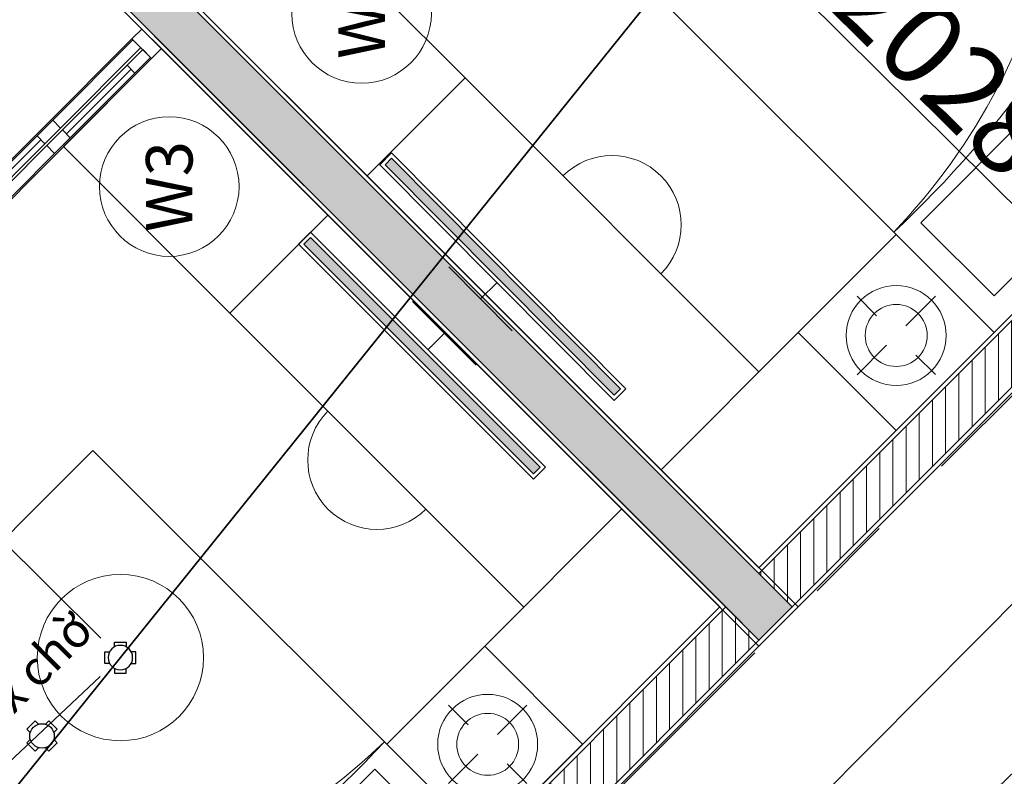
# Model space of a CAD drawing. Units: inches. Extents: x -568516 to 78396, y -120298 to 86082.
# Drawn here: x -410335 to -406780, y 17186 to 19916 of the extents above; entities that cross this region are included whole.
import ezdxf
from ezdxf.enums import TextEntityAlignment as Align

# ---------------------------------------------------------------- set-up
doc = ezdxf.new("R2010")
doc.units = ezdxf.units.IN
doc.header["$MEASUREMENT"] = 0
doc.linetypes.add('BLOCK B2-GRID$0$CENTER2', pattern=[28.575, 19.05, -3.175, 3.175, -3.175])
doc.linetypes.add('CONTINOUS', pattern=[0])
doc.layers.get('Defpoints').update_dxf_attribs({"color": 6, "lineweight": 0})
for name, color, linetype, lineweight in [('ANCILLARY BLOCK(BMT)', 8, 'Continuous', 20), ('BLOCK B1-TYPICAL  3-22FL - FUR$0$Nqh-A-Door', 8, 'Continuous', 9), ('BLOCK B1-TYPICAL  3-22FL - FUR$0$Nqh-A-Furn', 8, 'Continuous', 9), ('BLOCK B1-TYPICAL  3-22FL - FUR$0$Nqh-A-Wall', 8, 'Continuous', 20), ('BLOCK B2-GRID$0$Nqh-S-Grid', 8, 'BLOCK B2-GRID$0$CENTER2', 13), ('BLOCK B2-TYPICAL 3-22FL$0$Nqh-A-Wall', 8, 'Continuous', 35), ('BLOCK B2-TYPICAL 3-22FL$0$Nqh-A-Wall-Patt', 8, 'Continuous', 5), ('BLOCK B2-TYPICAL 3-22FL$0$Nqh-A-Wall-Patt-2', 8, 'Continuous', 9), ('BLOCK B2-TYPICAL 3-22FL$0$Nqh-A-Wall-Patt-3', 8, 'Continuous', 9), ('BLOCK B2-TYPICAL 3-22FL$0$Nqh-A-Win', 8, 'Continuous', 13), ('BLOCK B2-TYPICAL 3-22FL$0$Nqh-A-Win-Iden', 8, 'Continuous', 13), ('den hq1.2', 8, 'Continuous', 9), ('E-TEXT', 8, 'Continuous', 15), ('LINE BAO CHAY CHINH', 1, 'FR_LINE', 35)]:
    doc.layers.add(name, color=color, linetype=linetype, lineweight=lineweight)
doc.layers.add('Cốc chia ngả', color=6, linetype='Continuous')
doc.layers.add('Ống âm sàn', color=6, linetype='CONTINOUS')
doc.styles.add('Arial', font='arial.ttf')
doc.styles.add('BLOCK B2-TYPICAL 3-22FL$0$Standard', font='VNI-Avo.TTF')
doc.styles.get("Standard").update_dxf_attribs({"font": 'arial.ttf'})
doc.linetypes.add('FR_LINE', pattern='A,12.7,-4.08,["FR",Standard,S=2.54,R=0,X=-1.54,Y=-1.27],-5.08', length=21.86)
doc.dimstyles.new('TƯỜNG 1 -100', dxfattribs={"dimscale": 100, "dimtxt": 3, "dimasz": 1, "dimexe": 1, "dimexo": 1, "dimgap": 0.3, "dimtad": 1, "dimdec": 0, "dimdsep": 46, "dimtxsty": 'Standard', "dimblk": 'ARCHTICK', "dimcen": 0.09, "dimclrd": 7, "dimclre": 7, "dimclrt": 256, "dimadec": 0, "dimazin": 0, "dimtfac": 1, "dimtdec": 0, "dimtix": 1, "dimtmove": 2, "dimatfit": 1, "dimldrblk": 'ARCHTICK', "dimfxl": 1, "dimtolj": 1, "dimtzin": 0, "dimlwd": -1, "dimlwe": -1, "dimarcsym": 0})

# ---------------------------------------------------------------- blocks, each defined once
blk = doc.blocks.new('*U497')
blk.add_line((0, -5), (0, -5))
for points in [[(-950, 0), (-1000, 0), (-1000, 100), (-950, 100), (-950, 0)], [(-870, 55), (-950, 55), (-950, 95), (-870, 95)], [(-460, 55), (-540, 55), (-540, 95), (-460, 95)], [(0, 0), (-50, 0), (-50, 100), (0, 100), (0, 0)], [(-540, 45), (-460, 45), (-460, 5), (-540, 5)], [(-130, 45), (-50, 45), (-50, 5), (-130, 5)]]:
    blk.add_lwpolyline(points, close=True)
at = {"color": 252}
for points in [[(-950, 100), (-50, 100)], [(-540, 95), (-870, 95)], [(-540, 75), (-870, 75)], [(-460, 95), (-50, 95)], [(-540, 45), (-950, 45)], [(-540, 55), (-870, 55)], [(-460, 55), (-50, 55)], [(-460, 45), (-130, 45)], [(-540, 5), (-950, 5)], [(-50, 0), (-950, 0)], [(-460, 25), (-130, 25)], [(-460, 5), (-130, 5)]]:
    blk.add_lwpolyline(points, dxfattribs=at)
blk = doc.blocks.new('BLOCK B2-TYPICAL 3-22FL$0$B1-B1c')
at = {"layer": 'BLOCK B2-TYPICAL 3-22FL$0$Nqh-A-Wall-Patt'}
h = blk.add_hatch(dxfattribs=at)
h.set_pattern_fill('ANSI31', color=256, scale=15, style=0)
h.set_pattern_definition([(45, (21.213, -3373.84), (-33.67596, 33.67596), [])])
h.paths.add_polyline_path([(8573, 7966.5), (7102.8, 7966.5), (7102.8, 7796.5), (7802.6, 7796.5), (7872.6, 7796.5), (7888, 7796.5), (8573, 7796.5)], flags=17)
h.paths.add_polyline_path([(10973, 7966.5), (10103, 7966.5), (10103, 7796.5), (10803, 7796.5), (10803, 4546.5), (9002.6, 4546.5), (9002.6, 2746.5), (8902.3, 2746.5), (8902.3, 2676.5), (9172.6, 2676.5), (9172.6, 2746.5), (9091.4, 2746.5, -0.490817), (9072.6, 2761), (9072.6, 4476.5), (10803, 4476.5), (10803, 3476.5), (10873, 3476.5), (10873, 6696.5), (10973, 6696.5)], flags=17)
h.paths.add_polyline_path([(10873, 2846.5), (10803, 2846.5), (10803, 2746.5), (10002.6, 2746.5), (10002.6, 2676.5), (10102.6, 2676.5), (10172.6, 2676.5), (10873, 2676.5)], flags=16)
h.paths.add_polyline_path([(4873, 7796.5), (5572.8, 7796.5), (5572.8, 7966.5), (4703, 7966.5), (4703, 4679.1), (3981.5, 3958.1), (4101.7, 3837.8), (4740.7, 4476.5), (6602.6, 4476.5), (6602.6, 3676.5), (6672.6, 3676.5), (6672.6, 4546.5), (4873, 4546.5)])
h.paths.add_polyline_path([(3536.5, 3273), (4132.7, 2676.5), (6772.6, 2676.5), (6772.6, 2746.5), (6672.6, 2746.5), (6672.6, 2846.5), (6602.6, 2846.5), (6602.6, 2746.5), (4161.7, 2746.5), (3586.1, 3322.5), (3656.1, 3392.5), (3535.9, 3512.7), (2991.6, 2968.7), (3111.8, 2848.5)])
h.paths.add_polyline_path([(1393, 1130.7), (1272.8, 1250.9), (141.5, 120.2), (261.6, -0.1)])
h.paths.add_polyline_path([(3393.2, -3133.4), (3513.4, -3253.7), (3584.1, -3183), (3513.5, -3112.2), (3584.2, -3041.6), (3534.7, -2992)])
h.paths.add_polyline_path([(11903, -1473.5), (11903, -1303.5), (7872.6, -1303.5), (7872.6, 1576.5), (7972.3, 1576.5), (7972.3, 1646.5), (7102.6, 1646.5), (7102.6, 1576.5), (7802.6, 1576.5), (7802.6, -1303.5), (5224.2, -1303.5), (4263.2, -2263.9), (4312.7, -2313.4), (4383.4, -2242.7), (4454.1, -2313.5), (5294.6, -1473.5)])
at = {"layer": 'BLOCK B2-TYPICAL 3-22FL$0$Nqh-A-Wall-Patt-3'}
h = blk.add_hatch(dxfattribs=at)
h.set_pattern_fill('ANSI38', color=256, scale=10, style=0)
h.set_pattern_definition([(45, (21.213, -3373.842), (-22.45064, 22.45064), []), (135, (21.213, -3373.842), (-67.35192, 22.45064), [79.375, -47.625])])
h.paths.add_polyline_path([(7872.6, 7796.5), (7802.6, 7796.5), (7802.6, 2746.5), (7702.6, 2746.5), (7702.6, 2676.5), (7972.3, 2676.5), (7972.3, 2746.5), (7872.6, 2746.5)])
h.paths.add_polyline_path([(12073, 7966.5), (11903, 7966.5), (11903, 1661.5), (11903, 1561.5), (11903, -1303.5), (11903, -1473.5), (12073, -1473.5)])
h.paths.add_polyline_path([(261.6, -0.1), (141.5, 120.2), (21.2, 0), (3393.2, -3373.8), (3584.1, -3183), (3513.5, -3112.2), (3584.2, -3041.6), (3534.7, -2992), (3393.2, -3133.4)])
h.paths.add_polyline_path([(7972.3, 1646.5), (7102.6, 1646.5), (7102.6, 1576.5), (7802.6, 1576.5), (7802.6, -903.5), (7802.6, -1303.5), (7872.6, -1303.5), (7872.6, 1576.5), (7972.3, 1576.5)])
h.paths.add_polyline_path([(10873, 1646.5), (10172.6, 1646.5), (10172.6, 1746.5), (10102.6, 1746.5), (10102.6, 1646.5), (8902.3, 1646.5), (8902.3, 1576.5), (10873, 1576.5)])
at = {"layer": 'BLOCK B2-TYPICAL 3-22FL$0$Nqh-A-Wall', "flags": 128}
blk.add_lwpolyline([(5224.2, -1303.5), (4263.2, -2263.9), (4312.7, -2313.4), (4383.4, -2242.7), (4454.1, -2313.5), (5294.6, -1473.5), (12073, -1473.5), (12073, 7966.5), (11903, 7966.5), (11903, 1661.5), (11903, 1561.5), (11903, -1303.5), (7872.6, -1303.5), (7872.6, 1576.5), (7972.3, 1576.5), (7972.3, 1646.5), (7102.6, 1646.5), (7102.6, 1576.5), (7802.6, 1576.5), (7802.6, -903.5), (7802.6, -903.5), (7802.6, -1303.5)], close=True, dxfattribs=at)
blk.add_lwpolyline([(11903, -1303.5), (11903, -1473.5)], dxfattribs=at)
at = {"layer": 'BLOCK B2-TYPICAL 3-22FL$0$Nqh-A-Wall-Patt-2', "flags": 128}
blk.add_lwpolyline([(5300.8, -1488.5), (12088, -1488.5), (12088, 7981.5), (11888, 7981.5), (11888, 1661.5), (11888, 1661.5), (11888, 1561.5), (11888, 1561.5), (11888, -1288.5), (7887.6, -1288.5)], dxfattribs=at)
at = {"layer": 'BLOCK B2-TYPICAL 3-22FL$0$Nqh-A-Win'}
blk.add_blockref('*U497', (11888, 1561.5), dxfattribs=at)
blk = doc.blocks.new('BLOCK B2-TYPICAL 3-22FL$0$B1-B1B')
at = {"layer": 'BLOCK B2-TYPICAL 3-22FL$0$Nqh-A-Wall-Patt'}
h = blk.add_hatch(dxfattribs=at)
h.set_pattern_fill('ANSI31', color=256, scale=15, style=0)
h.set_pattern_definition([(45, (15, -10582.09), (-33.67596, 33.67596), [])])
h.paths.add_polyline_path([(4835, -185), (4835, -15), (3515, -15), (3515, -185), (4115, -185), (4185, -185)], flags=17)
h.paths.add_polyline_path([(6365, -15), (6365, -185), (7015.1, -185), (7015, -3435), (5215, -3435), (5215, -3605), (5285, -3605), (5285, -3505), (7015, -3505), (7015, -3635), (7185, -3635), (7185, -15)])
h.paths.add_polyline_path([(7185, -4311.2), (7185, -4265), (7015, -4265), (7015, -4381.6), (7493.8, -4860.7), (7119.2, -5235), (5285, -5235), (5285, -4435), (5215, -4435), (5215, -5235), (5164.6, -5235), (5164.6, -5305), (7148.2, -5305), (7543.3, -4910.2), (8123.8, -5491), (8244.1, -5370.8)])
h.paths.add_polyline_path([(9961.8, -7089.6), (9841.6, -7209.8), (10336.4, -7704.9), (7698.2, -10341.7), (7556.8, -10200.2), (7507.3, -10249.7), (7578, -10320.4), (7507.2, -10391.1), (7698.1, -10582.1), (10576.9, -7704.9)])
h.paths.add_polyline_path([(3015.4, -3505), (3015.4, -5235), (2915.4, -5235), (2915.4, -5305), (3135.5, -5305), (3135.5, -5235), (3085.4, -5235), (3085.4, -3435), (1285, -3435), (1285, -185), (1985, -185), (1985, -15), (1115, -15), (1115, -1285), (1215, -1285), (1215, -4505), (1285, -4505), (1285, -3505)])
h.paths.add_polyline_path([(1915.4, -5305), (1915.4, -5405), (1985.4, -5405), (1985.4, -5305), (2085.4, -5305), (2085.4, -5235), (1285, -5235), (1285, -5135), (1215, -5135), (1215, -5305)], flags=17)
h.paths.add_polyline_path([(4185, -9285), (4115, -9285), (185, -9285), (185, -9455), (6571.7, -9455), (6637.8, -9521.1), (6708.5, -9450.4), (6779.2, -9521.1), (6828.7, -9471.7), (6642.2, -9285)])
at = {"layer": 'BLOCK B2-TYPICAL 3-22FL$0$Nqh-A-Wall-Patt-3'}
h = blk.add_hatch(dxfattribs=at)
h.set_pattern_fill('ANSI38', color=256, scale=10, style=0)
h.set_pattern_definition([(45, (15, -10582.09), (-22.45064, 22.45064), []), (135, (15, -10582.09), (-67.35192, 22.45064), [79.375, -47.625])])
h.paths.add_polyline_path([(4185, -185), (4115, -185), (4115, -5235), (4065.4, -5235), (4065.4, -5305), (4234.6, -5305), (4234.6, -5235), (4185, -5235)], flags=17)
h.paths.add_polyline_path([(3085, -6335), (1985.4, -6335), (1985.4, -6235), (1915.4, -6235), (1915.4, -6335), (1215, -6335), (1215, -6405), (3085, -6405)], flags=17)
h.paths.add_polyline_path([(10576.9, -7704.9), (10456.7, -7584.7), (10336.4, -7704.9), (7698.2, -10341.7), (7577.9, -10461.8), (7698.1, -10582.1)])
h.paths.add_polyline_path([(4115, -9285), (4185, -9285), (4185, -6405), (4885, -6405), (4885, -6335), (4015, -6335), (4015, -6405), (4115, -6405)])
h.paths.add_polyline_path([(185, -9455), (185, -6435), (185, -6435), (185, -6305), (185, -15), (15, -15), (15, -9455)])
at = {"layer": 'BLOCK B2-TYPICAL 3-22FL$0$Nqh-A-Wall', "flags": 128}
blk.add_lwpolyline([(6642.2, -9285), (4185, -9285), (4185, -8885), (4185, -8885), (4185, -6405), (4885, -6405), (4885, -6335), (4015, -6335), (4015, -6405), (4115, -6405), (4115, -9285), (185, -9285), (185, -6435), (185, -6435), (185, -6305), (185, -6305), (185, -15), (15, -15), (15, -9455), (6571.7, -9455), (6637.8, -9521.1), (6708.5, -9450.4), (6779.2, -9521.1), (6828.7, -9471.7)], close=True, dxfattribs=at)
blk.add_lwpolyline([(185, -9285), (185, -9455)], dxfattribs=at)
at = {"layer": 'BLOCK B2-TYPICAL 3-22FL$0$Nqh-A-Wall-Patt-2', "flags": 128}
blk.add_lwpolyline([(4900, -6320), (4000, -6320), (4000, -6420), (4100, -6420), (4100, -9270), (200, -9270), (200, -6420), (200, -6420), (200, -6320), (200, -6320), (200, 0), (0, 0), (0, -9470), (6565.5, -9470)], dxfattribs=at)
blk = doc.blocks.new('BLOCK B2-TYPICAL 3-22FL$0$KHCUA')
blk.add_circle((0, 0), 150)
at = {"style": 'BLOCK B2-TYPICAL 3-22FL$0$Standard', "width": 1.00076}
blk.add_attdef('1A', text='', height=100, rotation=0, dxfattribs=at).set_placement((0, 0), align=Align.MIDDLE_CENTER)
blk = doc.blocks.new('BLOCK B1-TYPICAL  3-22FL - FUR$0$giuong doi')
at = {"layer": 'BLOCK B1-TYPICAL  3-22FL - FUR$0$Nqh-A-Furn'}
for points in [[(-2100, -800), (-100, -800), (-100, 800), (-2100, 800)], [(-566.7, 146.7), (-566.7, 706.7), (-193.3, 706.7), (-193.3, 146.7)], [(-566.7, -146.7), (-566.7, -706.7), (-193.3, -706.7), (-193.3, -146.7)]]:
    blk.add_lwpolyline(points, close=True, dxfattribs=at)
for centre, radius, start, end in [((-2916.4, 849.7), 2304.9, 326.7546, 358.7639), ((-4527.5, 662.2), 3917.9, 338.0853, 2.0149), ((-1744.3, -806.7), 851.4, 0.4533, 27.4777)]:
    blk.add_arc(centre, radius, start, end, dxfattribs=at)
blk = doc.blocks.new('BLOCK B1-TYPICAL  3-22FL - FUR$0$TAB')
at = {"layer": 'BLOCK B1-TYPICAL  3-22FL - FUR$0$Nqh-A-Furn'}
for p, q in [((-7.9, 57.4), (-7.9, 207.4)), ((-107.9, 7.4), (-207.9, 7.4)), ((92.1, 7.4), (192.1, 7.4)), ((-7.9, -42.6), (-7.9, -192.6))]:
    blk.add_line(p, q, dxfattribs=at)
blk.add_lwpolyline([(-250, -250), (250, -250), (250, 250), (-250, 250)], close=True, dxfattribs=at)
for radius in [180.3, 111.8]:
    blk.add_circle((-7.9, 7.4), radius, dxfattribs=at)
blk = doc.blocks.new('BLOCK B1-TYPICAL  3-22FL - FUR$0$Type-A5')
at = {"layer": 'BLOCK B1-TYPICAL  3-22FL - FUR$0$Nqh-A-Furn'}
blk.add_lwpolyline([(11388, 711.6), (11888, 711.6), (11888, 1561.5), (11388, 1561.5)], close=True, dxfattribs=at)
for points in [[(11388, -788.5), (11388, 711.6), (11888, 711.6)], [(11187.1, -788.5), (11888, -788.5)]]:
    blk.add_lwpolyline(points, dxfattribs=at)
blk.add_arc((11388, -38.4), 250, 90, 270, dxfattribs=at)
at = {"layer": 'BLOCK B1-TYPICAL  3-22FL - FUR$0$Nqh-A-Door', "rotation": 270}
blk.add_blockref('BLOCK B1-TYPICAL  3-22FL - FUR$0$giuong doi', (9887.6, -1388.4), dxfattribs=at)
at = {"layer": 'BLOCK B1-TYPICAL  3-22FL - FUR$0$Nqh-A-Furn', "linetype": 'Continuous', "extrusion": (0, 0, -1), "zscale": -1, "rotation": 90.00562280594814}
blk.add_blockref('BLOCK B1-TYPICAL  3-22FL - FUR$0$TAB', (-10937.6, -1038.4), dxfattribs=at)
blk = doc.blocks.new('BLOCK B1-TYPICAL  3-22FL - FUR$0$Typical-A7')
at = {"layer": 'BLOCK B1-TYPICAL  3-22FL - FUR$0$Nqh-A-Furn'}
blk.add_lwpolyline([(700, -7270), (200, -7270), (200, -6420), (700, -6420)], close=True, dxfattribs=at)
for points in [[(700, -8770), (700, -7270), (200, -7270)], [(900.8, -8770), (200, -8770)]]:
    blk.add_lwpolyline(points, dxfattribs=at)
blk.add_arc((700, -8020), 250, 270, 90, dxfattribs=at)
at = {"layer": 'BLOCK B1-TYPICAL  3-22FL - FUR$0$Nqh-A-Door', "xscale": -1, "rotation": 90}
blk.add_blockref('BLOCK B1-TYPICAL  3-22FL - FUR$0$giuong doi', (2200.4, -9370), dxfattribs=at)
at = {"layer": 'BLOCK B1-TYPICAL  3-22FL - FUR$0$Nqh-A-Furn', "linetype": 'Continuous', "extrusion": (0, 0, -1), "xscale": -0.9999999999999992, "zscale": -0.9999999999999992, "rotation": 269.9943771940519}
blk.add_blockref('BLOCK B1-TYPICAL  3-22FL - FUR$0$TAB', (-1150.4, -9020), dxfattribs=at)
blk = doc.blocks.new('DAU BAO NHIET LOAI THUONG')
at = {"layer": 'ANCILLARY BLOCK(BMT)', "color": 1, "linetype": 'Continuous'}
blk.add_circle((50, 0), 375, dxfattribs=at)
blk = doc.blocks.new('fsfsf')
at = {"layer": 'Cốc chia ngả'}
for points in [[(3778905.4, -747725), (3778905.4, -747690.9), (3778821.1, -747690.9), (3778821.1, -747725)], [(3778785.4, -747760.6), (3778751.3, -747760.6), (3778751.3, -747845), (3778785.4, -747845)], [(3778941.1, -747760.6), (3778975.1, -747760.6), (3778975.1, -747845), (3778941.1, -747845)], [(3778905.4, -747880.7), (3778905.4, -747914.7), (3778821.1, -747914.7), (3778821.1, -747880.7)]]:
    blk.add_lwpolyline(points, dxfattribs=at)
blk.add_circle((3778863.2, -747802.8), 88.5, dxfattribs=at)
blk = doc.blocks.new('_ARCHTICK')
at = {"color": 0, "linetype": 'ByBlock', "const_width": 0.15}
blk.add_lwpolyline([(-0.5, -0.5), (0.5, 0.5)], dxfattribs=at)
blk = doc.blocks.new('*D442')
at = {"layer": 'Defpoints', "color": 0}
for p in [(-405410.4, 18977.9), (-405167.8, 18726.9), (-409900.4, 14637.9)]:
    blk.add_point(p, dxfattribs=at)
at = {"layer": 'Ống âm sàn', "color": 7}
for p, q in [((-405340.9, 18906), (-405098.3, 18655)), ((-409657.8, 14386.9), (-405167.8, 18726.9)), ((-409830.9, 14566), (-409588.3, 14315))]:
    blk.add_line(p, q, dxfattribs=at)
at = {"layer": 'Ống âm sàn', "color": 7, "xscale": 100, "yscale": 100, "zscale": 100}
for p, rotation in [((-405167.8, 18726.9), 44.02677912128939), ((-409657.8, 14386.9), 224.0267791212894)]:
    blk.add_blockref('_ARCHTICK', p, dxfattribs=dict(at, rotation=rotation))
at = {"layer": 'Ống âm sàn', "insert": (-407540.1, 16688.6), "char_height": 300, "attachment_point": 5, "rotation": 44.0268}
blk.add_mtext('\\A1;6245', dxfattribs=at)
blk = doc.blocks.new('*D447')
at = {"layer": 'Defpoints', "color": 0}
for p in [(-407519.4, 20658.7), (-407842.4, 20332.9), (-406079.3, 19230.8)]:
    blk.add_point(p, dxfattribs=at)
at = {"layer": 'Ống âm sàn', "color": 7}
for p, q in [((-407589.8, 20587.7), (-407912.8, 20261.9)), ((-406402.4, 18905.1), (-407842.4, 20332.9)), ((-406149.8, 19159.8), (-406472.8, 18834))]:
    blk.add_line(p, q, dxfattribs=at)
at = {"layer": 'Ống âm sàn', "color": 7, "xscale": 100, "yscale": 100, "zscale": 100}
for p, rotation in [((-407842.4, 20332.9), 135.2430155003027), ((-406402.4, 18905.1), 315.2430155003027)]:
    blk.add_blockref('_ARCHTICK', p, dxfattribs=dict(at, rotation=rotation))
at = {"layer": 'Ống âm sàn', "insert": (-406993.4, 19749.1), "char_height": 300, "attachment_point": 5, "rotation": 315.243}
blk.add_mtext('\\A1;2028', dxfattribs=at)
blk = doc.blocks.new('*D479')
at = {"layer": 'Defpoints', "color": 0}
for p in [(-409971.2, 17614.2), (-408885.3, 16456.8), (-409478.8, 15899.9)]:
    blk.add_point(p, dxfattribs=at)
at = {"layer": 'Ống âm sàn', "color": 7}
for p, q in [((-410044.2, 17545.8), (-410637.7, 16988.9)), ((-410564.8, 17057.3), (-409478.8, 15899.9)), ((-408958.2, 16388.4), (-409551.7, 15831.5))]:
    blk.add_line(p, q, dxfattribs=at)
at = {"layer": 'Ống âm sàn', "color": 7, "xscale": 100, "yscale": 100, "zscale": 100}
for p, rotation in [((-410564.8, 17057.3), 133.1752652864954), ((-409478.8, 15899.9), 313.1752652864953)]:
    blk.add_blockref('_ARCHTICK', p, dxfattribs=dict(at, rotation=rotation))
at = {"layer": 'Ống âm sàn', "insert": (-409888.2, 16604), "char_height": 300, "attachment_point": 5, "rotation": 313.1753}
blk.add_mtext('\\A1;1587', dxfattribs=at)
blk = doc.blocks.new('*D454')
at = {"layer": 'Defpoints', "color": 0}
for p in [(-410453.1, 18092.2), (-409971.2, 17614.2), (-411554.4, 16018.3)]:
    blk.add_point(p, dxfattribs=at)
at = {"layer": 'Ống âm sàn', "color": 7}
for p, q in [((-410042.2, 17684.6), (-410524.1, 18162.7)), ((-412036.3, 16496.3), (-410453.1, 18092.2)), ((-411625.4, 16088.7), (-412107.3, 16566.7))]:
    blk.add_line(p, q, dxfattribs=at)
at = {"layer": 'Ống âm sàn', "color": 7, "xscale": 100, "yscale": 100, "zscale": 100}
for p, rotation in [((-410453.1, 18092.2), 45.2303183308272), ((-412036.3, 16496.3), 225.2303183308272)]:
    blk.add_blockref('_ARCHTICK', p, dxfattribs=dict(at, rotation=rotation))
at = {"layer": 'Ống âm sàn', "insert": (-411374.7, 17423.3), "char_height": 300, "attachment_point": 5, "rotation": 45.2303}
blk.add_mtext('\\A1;2248', dxfattribs=at)
blk = doc.blocks.new('den huynh quang 1x36w')
h = blk.add_hatch(color=256)
h.paths.add_polyline_path([(46.7, -107.2), (46.7, -1186.3), (13.7, -1186.3), (13.7, -74.4)])
h.paths.add_polyline_path([(46.7, -13.7), (46.7, -107.2), (13.7, -74.4), (13.7, -13.7)])
at = {"color": 8, "ltscale": 0.5}
blk.add_lwpolyline([(60.4, -1200), (60.4, 0), (0, 0), (0, -1200)], close=True, dxfattribs=at)
blk.add_lwpolyline([(46.7, -1186.3), (46.7, -13.7), (13.7, -13.7), (13.7, -1186.3)], close=True)
for points in [[(143.8, -437.4), (143.8, -762.6)], [(60.4, -600), (143.8, -600)]]:
    blk.add_lwpolyline(points)

msp = doc.modelspace()

# ---------------------------------------------------------------- linework, layer by layer
at = {"layer": 'BLOCK B2-GRID$0$Nqh-S-Grid', "ltscale": 100, "flags": 128}
msp.add_lwpolyline([(-415095, 10227.9), (-401625.8, 23678.1)], dxfattribs=at)
at = {"layer": 'LINE BAO CHAY CHINH', "ltscale": 50}
for p, q in [((-409971.2, 17614.2), (-407519.4, 20658.7)), ((-409691.7, 14853.4), (-405691.3, 18872.6))]:
    msp.add_line(p, q, dxfattribs=at)
msp.add_lwpolyline([(-415395.9, 21768.4), (-410537, 16911.7), (-409971.2, 17614.2)], dxfattribs=at)

# ---------------------------------------------------------------- block references
for name, p, rotation in [('BLOCK B2-TYPICAL 3-22FL$0$B1-B1B', (-414364.1, 24350), 45.0159126672821), ('BLOCK B2-TYPICAL 3-22FL$0$B1-B1c', (-417122.5, 10299.4), 45.01591490865914), ('BLOCK B1-TYPICAL  3-22FL - FUR$0$Type-A5', (-417122.5, 10299.4), 45.01591490865914)]:
    msp.add_blockref(name, p, dxfattribs=dict(rotation=rotation))
at = {"layer": 'BLOCK B1-TYPICAL  3-22FL - FUR$0$Nqh-A-Wall', "rotation": 45.0159126672821}
msp.add_blockref('BLOCK B1-TYPICAL  3-22FL - FUR$0$Typical-A7', (-414364.1, 24350), dxfattribs=at)
at = {"layer": 'BLOCK B2-TYPICAL 3-22FL$0$Nqh-A-Win-Iden', "ltscale": 0.02, "xscale": 1.680000000051223, "yscale": 1.680000000051223, "zscale": 1.680000000051223, "rotation": 90}
for p in [(-409100.5, 19938.8), (-409794.9, 19313.9)]:
    msp.add_blockref('BLOCK B2-TYPICAL 3-22FL$0$KHCUA', p, dxfattribs=at).add_auto_attribs({'1A': 'W3'})
at = {"layer": 'Cốc chia ngả'}
for p, xscale, yscale, zscale, rotation in [((-783872.6, 1907045.8), -0.5, 0.5, 0.5, 90), ((-2010374.5, -1054754.8), 0.5000000000096372, 0.5000000000096372, 0.5000000000096372, 45.01591490731217)]:
    msp.add_blockref('fsfsf', p, dxfattribs=dict(at, xscale=xscale, yscale=yscale, zscale=zscale, rotation=rotation))
at = {"layer": 'den hq1.2', "xscale": -1, "rotation": 44.81201943345697}
msp.add_blockref('den huynh quang 1x36w', (-408992.2, 19435.3), dxfattribs=at)
at = {"layer": 'den hq1.2', "rotation": 45.01591490852845}
msp.add_blockref('den huynh quang 1x36w', (-409328.2, 19106.6), dxfattribs=at)
at = {"layer": 'LINE BAO CHAY CHINH', "ltscale": 120, "xscale": 0.7999999999883585, "yscale": 0.7999999999883585, "zscale": 0.7999999999883585, "rotation": 90}
msp.add_blockref('DAU BAO NHIET LOAI THUONG', (-409971.2, 17574.2), dxfattribs=at)

# ---------------------------------------------------------------- texts
at = {"layer": 'E-TEXT', "lineweight": 9, "ltscale": 300, "style": 'Arial'}
msp.add_text('Box chờ', height=125, rotation=45.0159, dxfattribs=at).set_placement((-410285.4, 17478.9), align=Align.CENTER)

# ---------------------------------------------------------------- dimensions: what is measured, and where the dimension line sits
at = {"layer": 'Ống âm sàn'}
for p1, p2, distance, picture, middle in [((-406079.3, 19230.8), (-407519.4, 20658.7), 458.8, '*D447', (-406993.4, 19749.1)), ((-409900.4, 14637.9), (-405410.4, 18977.9), -349.1, '*D442', (-407540.1, 16688.6)), ((-411554.4, 16018.3), (-409971.2, 17614.2), 678.8, '*D454', (-411374.7, 17423.3)), ((-409971.2, 17614.2), (-408885.3, 16456.8), -813.9, '*D479', (-409888.2, 16604))]:
    dim = msp.add_aligned_dim(p1=p1, p2=p2, distance=distance, dimstyle='TƯỜNG 1 -100', dxfattribs=at)
    dim.commit()
    dim.dimension.update_dxf_attribs({"geometry": picture, "text_midpoint": middle})

doc.saveas('drawing.dxf')
